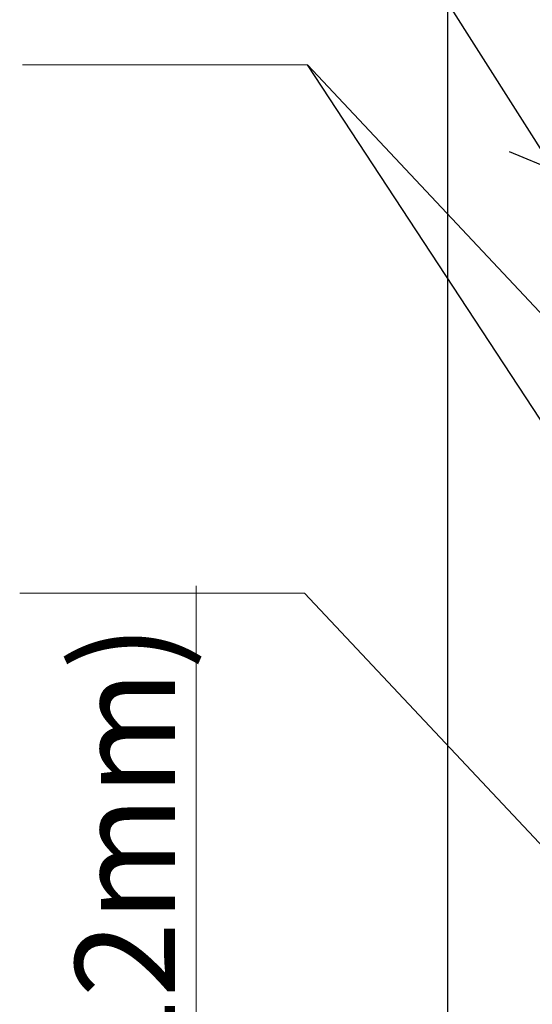
# Model space of a CAD drawing. Units: inches. Extents: x -31 to 125, y 0 to 90.
# Drawn here: x 43 to 45, y 20 to 23 of the extents above; entities that cross this region are included whole.
import ezdxf

# ---------------------------------------------------------------- set-up
doc = ezdxf.new("R2010")
doc.units = ezdxf.units.IN
doc.header["$LTSCALE"] = 0.01
doc.header["$MEASUREMENT"] = 0
doc.layers.get('Defpoints').update_dxf_attribs({"color": 121})
for name, color, linetype in [('CERACLAD-DIMENSION', 1, 'Continuous'), ('CERACLAD-PRODUCT-CUT', 6, 'Continuous'), ('CERACLAD-TXT-NOTES', 2, 'Continuous')]:
    doc.layers.add(name, color=color, linetype=linetype)
doc.styles.add('KCADDIMSTANDARD', font='txt.shx', dxfattribs={"bigfont": 'bigfont.shx'})
doc.dimstyles.get("Standard").update_dxf_attribs({"dimtxt": 0.18, "dimasz": 0.18, "dimexe": 0.18, "dimexo": 0.0625, "dimgap": 0.09, "dimtad": 0, "dimtih": 1, "dimtoh": 1, "dimdec": 4, "dimzin": 0, "dimdsep": 46, "dimtxsty": 'Standard', "dimcen": 0.09, "dimadec": 0, "dimazin": 0, "dimtfac": 1, "dimtdec": 4, "dimtofl": 0, "dimtmove": 0, "dimatfit": 3, "dimfxl": 1, "dimtolj": 1, "dimtzin": 0, "dimarcsym": 0})

# ---------------------------------------------------------------- blocks, each defined once
blk = doc.blocks.new('_ARCHTICK')
at = {"color": 0, "linetype": 'ByBlock', "const_width": 0.15}
blk.add_lwpolyline([(-0.5, -0.5), (0.5, 0.5)], dxfattribs=at)
blk = doc.blocks.new('*D118')
at = {"layer": 'CERACLAD-DIMENSION', "lineweight": 13, "transparency": 16777216}
for p, q in [((1113.331, 474.856), (1113.331, 547.602)), ((1134.971, 474.856), (1110.331, 474.856)), ((1113.331, 466.782), (1113.331, 474.856)), ((1135.03, 466.782), (1110.331, 466.782))]:
    blk.add_line(p, q, dxfattribs=at)
at = {"layer": 'Defpoints', "color": 0, "transparency": 16777216}
for p in [(1113.331, 474.856), (1137.971, 474.856), (1138.03, 466.782)]:
    blk.add_point(p, dxfattribs=at)
at = {"layer": 'CERACLAD-DIMENSION', "lineweight": 13, "transparency": 16777216, "xscale": 3, "yscale": 3, "zscale": 3}
for p, rotation in [((1113.331, 474.856), 90), ((1113.331, 466.782), 270)]:
    blk.add_blockref('_ARCHTICK', p, dxfattribs=dict(at, rotation=rotation))
at = {"layer": 'CERACLAD-DIMENSION', "transparency": 16777216, "insert": (1107.981, 516.002), "char_height": 7.5, "attachment_point": 5, "rotation": 90, "style": 'KCADDIMSTANDARD'}
blk.add_mtext('\\A1;1/2"(12mm)', dxfattribs=at)
blk = doc.blocks.new('KCAD_OPEN')
at = {"color": 0, "linetype": 'Continuous', "lineweight": -2}
for q in [(-1, 0.158384), (-1, 0), (-1, -0.158384)]:
    blk.add_line((0, 0), q, dxfattribs=at)
blk = doc.blocks.new('Fill-tech-ALL-DETAILS_Steel_Gyp_CI_V')
at = {"layer": 'CERACLAD-PRODUCT-CUT'}
blk.add_line((1132.268, 481.402), (1132.268, 709.292), dxfattribs=at)
at = {"layer": 'CERACLAD-TXT-NOTES', "lineweight": 5}
for points in [[(1100.266, 586.792), (1121.697, 586.792)], [(1100.058, 547.042), (1121.489, 547.042)]]:
    blk.add_lwpolyline(points, dxfattribs=at)
at = {"layer": 'CERACLAD-DIMENSION'}
dim = blk.add_linear_dim(base=(1113.331, 474.856), p1=(1138.03, 466.782), p2=(1137.971, 474.856), angle=90, text='1/2"(12mm)', dimstyle='Standard', override={"dimscale": 3, "dimtxt": 2.5, "dimasz": 1, "dimexe": 1, "dimexo": 1, "dimgap": 0.5333, "dimtad": 1, "dimtih": 0, "dimtoh": 0, "dimdec": 2, "dimpost": '<>', "dimtxsty": 'KCADDIMSTANDARD', "dimblk1": 'ARCHTICK', "dimblk2": 'ARCHTICK', "dimsah": 1, "dimcen": 2.5, "dimclrd": 256, "dimclre": 256, "dimclrt": 256, "dimadec": 2, "dimtfac": 0.667, "dimtdec": 2, "dimtix": 1, "dimtofl": 1, "dimldrblk": 'KCAD_OPEN', "dimtvp": 0.0001, "dimlwd": 13, "dimlwe": 13}, dxfattribs=at)
dim.commit()
dim.dimension.update_dxf_attribs({"geometry": '*D118', "text_midpoint": (1113.331, 516.002), "dimtype": 128})
at = {"layer": 'CERACLAD-TXT-NOTES', "lineweight": 5}
for points in [[(1140.295, 578.849), (1119.286, 611.86)], [(1161.377, 544.526), (1121.697, 586.792)], [(1161.377, 526.356), (1121.697, 586.792)], [(1161.169, 504.777), (1121.489, 547.042)]]:
    blk.add_leader(points, dimstyle='Standard', override={"dimscale": 3, "dimasz": 1, "dimtad": 0, "dimclrd": 0, "dimldrblk": 'Open90'}, dxfattribs=at)

msp = doc.modelspace()

# ---------------------------------------------------------------- block references
at = {"color": 3, "xscale": 0.03937, "yscale": 0.03937, "zscale": 0.03937}
msp.add_blockref('Fill-tech-ALL-DETAILS_Steel_Gyp_CI_V', (0, 0), dxfattribs=at)

doc.saveas('drawing.dxf')
